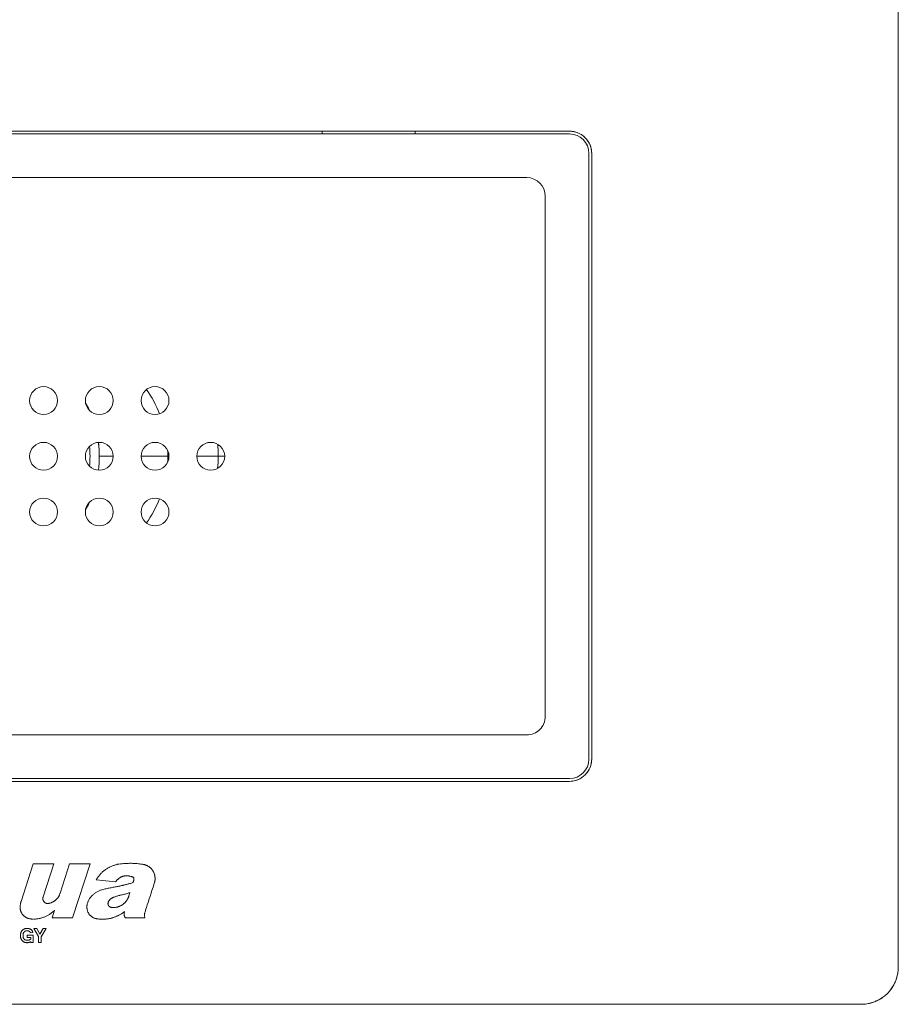
# Model space of a CAD drawing. Units: millimetres. Extents: x 6.9 to 21.6, y 5.4 to 20.7.
# Drawn here: x 8.9 to 10.8, y 8.7 to 10.8 of the extents above; entities that cross this region are included whole.
import ezdxf

# ---------------------------------------------------------------- set-up
doc = ezdxf.new("R2010")
doc.units = ezdxf.units.MM
doc.layers.add('Dahua_VDP', color=7, linetype='Continuous')

# ---------------------------------------------------------------- blocks, each defined once
blk = doc.blocks.new('VTO3221E-P')
at = {"lineweight": 0}
for points in [[(6.9828, 8.7392), (10.6821, 8.7392, 0.414213), (10.7609, 8.8179), (10.7609, 16.5308, 0.414204), (10.6821, 16.6095), (6.9828, 16.6095, 0.414214), (6.9041, 16.5308), (6.9041, 8.8179, 0.414223)], [(7.6007, 9.2114), (10.0643, 9.2114, 0.414231), (10.1115, 9.2586), (10.1115, 10.5415, 0.414218), (10.0643, 10.5887), (7.6007, 10.5887, 0.414204), (7.5535, 10.5415), (7.5535, 9.2586, 0.414217)], [(10.0643, 9.2173), (7.6007, 9.2173, -0.414212), (7.5594, 9.2586), (7.5594, 10.5415, -0.414216), (7.6007, 10.5828), (10.0643, 10.5828, -0.414208), (10.1056, 10.5415), (10.1056, 9.2586, -0.414204)]]:
    blk.add_lwpolyline(points, format="xyb", close=True, dxfattribs=at)
for points in [[(9.5409, 10.5887), (9.5409, 10.5828)], [(9.7376, 10.5828), (9.7376, 10.5887)], [(10.0722, 10.588), (10.0714, 10.5881), (10.0706, 10.5882), (10.0698, 10.5883), (10.069, 10.5884), (10.0682, 10.5885), (10.0674, 10.5886), (10.0667, 10.5886), (10.0659, 10.5887), (10.0651, 10.5887), (10.0643, 10.5887)], [(10.1028, 10.5687), (10.1026, 10.569), (10.1019, 10.5699), (10.1013, 10.5708), (10.1006, 10.5716), (10.0999, 10.5725), (10.0992, 10.5733), (10.0984, 10.5741), (10.0977, 10.5749), (10.0969, 10.5756), (10.0961, 10.5763), (10.0953, 10.5771), (10.0945, 10.5778), (10.0936, 10.5785), (10.0927, 10.5791), (10.0924, 10.5794)], [(10.1108, 9.2507), (10.1109, 9.2515), (10.111, 9.2523), (10.1112, 9.253), (10.1112, 9.2538), (10.1113, 9.2546), (10.1114, 9.2554), (10.1114, 9.2562), (10.1115, 9.257), (10.1115, 9.2578), (10.1115, 9.2586)], [(10.7597, 8.8047), (10.7599, 8.806), (10.7601, 8.8073), (10.7603, 8.8086), (10.7604, 8.8099), (10.7606, 8.8113), (10.7607, 8.8126), (10.7607, 8.8139), (10.7608, 8.8152), (10.7608, 8.8165), (10.7609, 8.8179)]]:
    blk.add_lwpolyline(points, dxfattribs=at)
for points in [[(9.9738, 9.3098), (7.6912, 9.3098, -0.198975), (7.6634, 9.3213, -0.19895), (7.6518, 9.3491), (7.6518, 10.451, -0.41421), (7.6912, 10.4903), (9.9738, 10.4903, -0.414203), (10.0131, 10.451), (10.0131, 9.3491)], [(9.0686, 9.9, 0.021786), (9.0677, 9.9198, 0.010371), (9.0667, 9.9294)], [(9.3192, 9.8743, 0.025257), (9.3205, 9.9, 0.018814), (9.3197, 9.9192, 0.006494), (9.3192, 9.9258)], [(9.3205, 9.9, 0.018781), (9.3197, 9.9192, 0.00658), (9.3192, 9.9258)], [(10.0714, 9.212), (10.0643, 9.2114, 0.039843), (10.0714, 9.212, 0.033575), (10.0778, 9.2134, 0.037624), (10.0847, 9.2161, 0.041226), (10.0916, 9.2201)], [(10.7514, 8.7808), (10.7454, 8.771, 0.035986), (10.7514, 8.7808, 0.010341), (10.753, 8.7838, 0.025997), (10.7562, 8.7917, 0.011932), (10.7574, 8.7954, 0.029663), (10.7597, 8.8047)]]:
    blk.add_lwpolyline(points, format="xyb", dxfattribs=at)
at = {"color": 251, "lineweight": 0, "true_color": 0x696969}
for points in [[(9.2133, 9.8872, 0.013752), (9.2137, 9.9, 0.013788), (9.2133, 9.9129)], [(9.0981, 9.9), (9.0686, 9.9, -0.032165), (9.0667, 9.8707)]]:
    blk.add_lwpolyline(points, format="xyb", dxfattribs=at)
for points in [[(9.2162, 9.9), (9.1572, 9.9)], [(9.3342, 9.9), (9.2752, 9.9)]]:
    blk.add_lwpolyline(points, dxfattribs=at)
at = {"color": 9, "lineweight": 0}
for points in [[(8.929, 8.9195), (8.9304, 8.9196), (8.9319, 8.9196), (8.9334, 8.9197), (8.9349, 8.9199), (8.9364, 8.92), (8.9379, 8.9203), (8.9394, 8.9205), (8.941, 8.9208), (8.9425, 8.9211), (8.9441, 8.9215), (8.9456, 8.9219), (8.9471, 8.9224), (8.9487, 8.9229), (8.9502, 8.9234), (8.9517, 8.924), (8.9532, 8.9246), (8.9547, 8.9253), (8.9559, 8.9258), (8.9573, 8.9265), (8.9588, 8.9273), (8.9602, 8.928), (8.9616, 8.9288), (8.963, 8.9297), (8.9643, 8.9305), (8.9656, 8.9314), (8.9669, 8.9323), (8.9682, 8.9333), (8.9694, 8.9342), (8.9705, 8.9352), (8.9717, 8.9362), (8.9728, 8.9372), (8.9738, 8.9383), (8.9688, 8.9225), (9.0119, 8.9225), (9.049, 9.0369), (9.0053, 9.0369), (8.9854, 8.9748), (8.9854, 8.9747), (8.9854, 8.9746), (8.9854, 8.9745), (8.9854, 8.9744), (8.9854, 8.9743), (8.9853, 8.9742), (8.9853, 8.9741), (8.9852, 8.9741), (8.9852, 8.974), (8.9851, 8.9739), (8.9842, 8.9712), (8.984, 8.9705), (8.9837, 8.9698), (8.9833, 8.9691), (8.983, 8.9684), (8.9826, 8.9677), (8.9822, 8.967), (8.9818, 8.9664), (8.9813, 8.9657), (8.9808, 8.965), (8.9803, 8.9643), (8.9797, 8.9636), (8.9791, 8.9629), (8.9785, 8.9623), (8.9779, 8.9616), (8.9772, 8.961), (8.9765, 8.9604), (8.9758, 8.9598), (8.9751, 8.9592), (8.9743, 8.9586), (8.9736, 8.9581), (8.9728, 8.9575), (8.9723, 8.9572), (8.9715, 8.9567), (8.9707, 8.9562), (8.9698, 8.9558), (8.969, 8.9554), (8.9682, 8.955), (8.9673, 8.9546), (8.9665, 8.9543), (8.9657, 8.954), (8.9648, 8.9537), (8.964, 8.9535), (8.9632, 8.9532), (8.9623, 8.9531), (8.9615, 8.9529), (8.9607, 8.9528), (8.9599, 8.9526), (8.9592, 8.9526), (8.9584, 8.9525), (8.958, 8.9525), (8.9575, 8.9526), (8.9571, 8.9527), (8.9567, 8.9528), (8.9562, 8.953), (8.9558, 8.9532), (8.9553, 8.9534), (8.9549, 8.9536), (8.9544, 8.9539), (8.954, 8.9542), (8.9535, 8.9545), (8.9531, 8.9548), (8.9527, 8.9552), (8.9523, 8.9556), (8.9519, 8.9561), (8.9516, 8.9563), (8.9513, 8.9567), (8.9509, 8.9572), (8.9506, 8.9577), (8.9503, 8.9582), (8.95, 8.9587), (8.9498, 8.9592), (8.9496, 8.9597), (8.9494, 8.9602), (8.9492, 8.9606), (8.9491, 8.9611), (8.949, 8.9616), (8.9489, 8.962), (8.9489, 8.9625), (8.9489, 8.9629), (8.9489, 8.9633), (8.9489, 8.9638), (8.949, 8.9643), (8.9491, 8.9648), (8.9492, 8.9655), (8.9494, 8.9663), (8.9495, 8.9665), (8.972, 9.0369), (8.9287, 9.0369), (8.9028, 8.9567), (8.9026, 8.9559), (8.9024, 8.9551), (8.9022, 8.9542), (8.902, 8.9531), (8.9017, 8.9516), (8.9016, 8.9513), (8.9015, 8.9506), (8.9012, 8.949), (8.901, 8.9478), (8.9009, 8.9468), (8.9008, 8.9459), (8.9007, 8.9451), (8.9007, 8.9443), (8.9007, 8.9434), (8.9008, 8.9425), (8.9009, 8.9417), (8.901, 8.9408), (8.9012, 8.9399), (8.9014, 8.939), (8.9016, 8.9382), (8.9019, 8.9373), (8.9022, 8.9364), (8.9025, 8.9355), (8.9029, 8.9347), (8.9033, 8.9338), (8.9037, 8.933), (8.9039, 8.9327), (8.9043, 8.9319), (8.9049, 8.9311), (8.9054, 8.9303), (8.906, 8.9296), (8.9066, 8.9288), (8.9072, 8.9281), (8.9078, 8.9275), (8.9085, 8.9268), (8.9092, 8.9262), (8.9099, 8.9256), (8.9106, 8.925), (8.9114, 8.9244), (8.9122, 8.9239), (8.913, 8.9234), (8.9138, 8.9229), (8.9147, 8.9225), (8.9155, 8.9221), (8.9161, 8.9218), (8.917, 8.9215), (8.9179, 8.9211), (8.9188, 8.9209), (8.9197, 8.9206), (8.9206, 8.9204), (8.9215, 8.9202), (8.9224, 8.9201), (8.9233, 8.92), (8.9242, 8.9199), (8.9251, 8.9198), (8.9253, 8.9197), (8.9256, 8.9197), (8.9258, 8.9196), (8.926, 8.9196), (8.9263, 8.9196), (8.9266, 8.9195), (8.9269, 8.9195), (8.9272, 8.9195), (8.9275, 8.9195), (8.9275, 8.9195), (8.9278, 8.9195), (8.9281, 8.9195)], [(9.1234, 8.9228), (9.1231, 8.9233), (9.1228, 8.9238), (9.1226, 8.9243), (9.1224, 8.9249), (9.1221, 8.9254), (9.122, 8.926), (9.1218, 8.9266), (9.1216, 8.9272), (9.1215, 8.9278), (9.1214, 8.9285), (9.1214, 8.9291), (9.1213, 8.9298), (9.1213, 8.9304), (9.1213, 8.9308), (9.1213, 8.9315), (9.1214, 8.9321), (9.1215, 8.9328), (9.1216, 8.9334), (9.1217, 8.9341), (9.1219, 8.9348), (9.1221, 8.9354), (9.1222, 8.9359), (9.1214, 8.9352), (9.1205, 8.9345), (9.1196, 8.9339), (9.1187, 8.9332), (9.1177, 8.9325), (9.1166, 8.9318), (9.1155, 8.9311), (9.1153, 8.931), (9.114, 8.9302), (9.1128, 8.9295), (9.1116, 8.9288), (9.1103, 8.9282), (9.1093, 8.9276), (9.108, 8.9269), (9.1067, 8.9263), (9.1054, 8.9257), (9.1042, 8.9251), (9.1029, 8.9246), (9.1016, 8.9241), (9.1003, 8.9236), (9.099, 8.9231), (9.0976, 8.9227), (9.0962, 8.9223), (9.0949, 8.9219), (9.0935, 8.9216), (9.0921, 8.9212), (9.0907, 8.9209), (9.0893, 8.9207), (9.0879, 8.9204), (9.0864, 8.9202), (9.0861, 8.9201), (9.0846, 8.92), (9.0832, 8.9198), (9.0818, 8.9197), (9.0804, 8.9196), (9.0789, 8.9195), (9.0775, 8.9195), (9.0761, 8.9195), (9.0747, 8.9195), (9.0742, 8.9195), (9.0723, 8.9196), (9.0706, 8.9196), (9.0691, 8.9197), (9.0677, 8.9198), (9.0663, 8.9199), (9.0651, 8.9201), (9.0639, 8.9203), (9.0628, 8.9205), (9.0617, 8.9207), (9.0606, 8.921), (9.0596, 8.9212), (9.0587, 8.9216), (9.0578, 8.9219), (9.0569, 8.9223), (9.0567, 8.9223), (9.0559, 8.9227), (9.055, 8.9232), (9.0542, 8.9236), (9.0534, 8.9241), (9.0526, 8.9246), (9.0518, 8.9252), (9.0511, 8.9258), (9.0504, 8.9264), (9.0497, 8.927), (9.0491, 8.9276), (9.0485, 8.9283), (9.0479, 8.929), (9.0473, 8.9296), (9.0468, 8.9304), (9.0463, 8.9311), (9.0458, 8.9319), (9.0454, 8.9327), (9.045, 8.9335), (9.0446, 8.9344), (9.0442, 8.9353), (9.0439, 8.9362), (9.0436, 8.9372), (9.0433, 8.9381), (9.0431, 8.9391), (9.0428, 8.9401), (9.0427, 8.9411), (9.0425, 8.9421), (9.0424, 8.9432), (9.0424, 8.9442), (9.0424, 8.9443), (9.0423, 8.9453), (9.0424, 8.9464), (9.0424, 8.9474), (9.0425, 8.9484), (9.0426, 8.9494), (9.0428, 8.9503), (9.0429, 8.9513), (9.0432, 8.9522), (9.0436, 8.9535), (9.044, 8.9547), (9.0445, 8.956), (9.045, 8.9572), (9.0455, 8.9585), (9.0461, 8.9596), (9.0467, 8.9608), (9.0474, 8.962), (9.0481, 8.9631), (9.0489, 8.9642), (9.0497, 8.9653), (9.0505, 8.9664), (9.0514, 8.9674), (9.0523, 8.9684), (9.0533, 8.9694), (9.0542, 8.9704), (9.0553, 8.9713), (9.0563, 8.9722), (9.0574, 8.9731), (9.0577, 8.9733), (9.0589, 8.9741), (9.06, 8.975), (9.0613, 8.9757), (9.0625, 8.9765), (9.0639, 8.9772), (9.0653, 8.978), (9.0667, 8.9787), (9.0682, 8.9793), (9.0698, 8.98), (9.0714, 8.9806), (9.0731, 8.9813), (9.0749, 8.9819), (9.0767, 8.9824), (9.0787, 8.983), (9.0808, 8.9835), (9.0829, 8.9841), (9.0853, 8.9846), (9.0877, 8.9851), (9.0898, 8.9855), (9.0919, 8.9859), (9.0939, 8.9862), (9.096, 8.9866), (9.098, 8.987), (9.1001, 8.9873), (9.1021, 8.9877), (9.1042, 8.9881), (9.1062, 8.9885), (9.1083, 8.9889), (9.1103, 8.9893), (9.1106, 8.9894), (9.1119, 8.9897), (9.1132, 8.9899), (9.1145, 8.9902), (9.1156, 8.9905), (9.1169, 8.9908), (9.1182, 8.9911), (9.1195, 8.9914), (9.1208, 8.9917), (9.1221, 8.992), (9.1234, 8.9923), (9.1251, 8.9927), (9.1267, 8.9931), (9.1284, 8.9935), (9.13, 8.994), (9.1316, 8.9944), (9.1333, 8.9949), (9.1349, 8.9954), (9.1365, 8.9959), (9.1381, 8.9965), (9.1397, 8.9971), (9.14, 8.9976), (9.1403, 8.9981), (9.1405, 8.9986), (9.1407, 8.9992), (9.1409, 8.9997), (9.1411, 9.0003), (9.1413, 9.001), (9.1414, 9.0016), (9.1415, 9.0022), (9.1416, 9.0029), (9.1417, 9.0035), (9.1417, 9.0042), (9.1417, 9.0049), (9.1417, 9.0055), (9.1417, 9.0062), (9.1416, 9.0068), (9.1415, 9.0075), (9.1408, 9.0079), (9.1401, 9.0082), (9.1393, 9.0086), (9.1386, 9.0089), (9.1378, 9.0093), (9.1369, 9.0096), (9.136, 9.0099), (9.1351, 9.0102), (9.1342, 9.0104), (9.1332, 9.0107), (9.1321, 9.0109), (9.131, 9.0112), (9.1302, 9.0113), (9.1293, 9.0114), (9.1284, 9.0114), (9.1275, 9.0115), (9.1266, 9.0115), (9.1257, 9.0114), (9.1248, 9.0114), (9.1239, 9.0113), (9.123, 9.0112), (9.1221, 9.0111), (9.1212, 9.0109), (9.1204, 9.0107), (9.1196, 9.0105), (9.1187, 9.0103), (9.118, 9.01), (9.1172, 9.0098), (9.1164, 9.0095), (9.1157, 9.0092), (9.115, 9.0089), (9.1143, 9.0085), (9.1136, 9.0082), (9.113, 9.0078), (9.1124, 9.0074), (9.1116, 9.0069), (9.1112, 9.0066), (9.1103, 9.006), (9.1097, 9.0055), (9.109, 9.005), (9.1084, 9.0044), (9.1078, 9.0038), (9.1072, 9.0032), (9.1065, 9.0026), (9.1059, 9.0019), (9.1053, 9.0012), (9.1048, 9.0004), (9.1042, 8.9997), (9.1036, 8.9989), (9.1032, 8.9983), (9.0622, 9.0027), (9.0626, 9.0035), (9.0637, 9.0052), (9.0647, 9.0068), (9.0658, 9.0084), (9.0669, 9.0099), (9.068, 9.0114), (9.0691, 9.0128), (9.0703, 9.0141), (9.0714, 9.0154), (9.0726, 9.0167), (9.0738, 9.0179), (9.075, 9.0191), (9.0762, 9.0202), (9.0775, 9.0213), (9.0788, 9.0223), (9.0801, 9.0234), (9.0815, 9.0244), (9.083, 9.0254), (9.0845, 9.0264), (9.086, 9.0273), (9.0876, 9.0282), (9.0892, 9.0291), (9.0904, 9.0297), (9.0919, 9.0305), (9.0935, 9.0312), (9.095, 9.0319), (9.0965, 9.0325), (9.098, 9.033), (9.0994, 9.0335), (9.1009, 9.0339), (9.1029, 9.0345), (9.1043, 9.0349), (9.1054, 9.0352), (9.1065, 9.0355), (9.1073, 9.0357), (9.1081, 9.0359), (9.1088, 9.0359), (9.1094, 9.036), (9.1101, 9.036), (9.1103, 9.036), (9.1138, 9.0364), (9.1172, 9.0368), (9.1202, 9.0371), (9.1229, 9.0373), (9.1255, 9.0375), (9.1279, 9.0376), (9.1301, 9.0377), (9.1323, 9.0378), (9.1345, 9.0378), (9.1367, 9.0378), (9.1391, 9.0377), (9.1416, 9.0376), (9.1442, 9.0374), (9.1471, 9.0372), (9.1476, 9.0372), (9.1487, 9.0371), (9.1514, 9.0368), (9.1538, 9.0366), (9.1561, 9.0363), (9.1582, 9.036), (9.1602, 9.0357), (9.1612, 9.0356), (9.1621, 9.0354), (9.1631, 9.0352), (9.164, 9.035), (9.1649, 9.0347), (9.1659, 9.0344), (9.1668, 9.0341), (9.1677, 9.0338), (9.1679, 9.0337), (9.1688, 9.0333), (9.1697, 9.0329), (9.1706, 9.0324), (9.1715, 9.032), (9.1723, 9.0315), (9.1732, 9.0309), (9.174, 9.0304), (9.1748, 9.0298), (9.1755, 9.0292), (9.1763, 9.0286), (9.177, 9.028), (9.1777, 9.0273), (9.1784, 9.0266), (9.179, 9.026), (9.1796, 9.0252), (9.1802, 9.0245), (9.1808, 9.0238), (9.1814, 9.023), (9.1819, 9.0222), (9.1824, 9.0213), (9.1829, 9.0205), (9.1834, 9.0196), (9.1838, 9.0187), (9.1842, 9.0178), (9.1846, 9.0169), (9.1849, 9.016), (9.1852, 9.015), (9.1854, 9.0146), (9.1856, 9.0136), (9.1859, 9.0127), (9.1861, 9.0117), (9.1863, 9.0107), (9.1864, 9.0098), (9.1865, 9.0088), (9.1866, 9.0079), (9.1867, 9.0069), (9.1867, 9.006), (9.1867, 9.0055), (9.1867, 9.0046), (9.1866, 9.0037), (9.1866, 9.0028), (9.1865, 9.0019), (9.1864, 9.0011), (9.1863, 9.0004), (9.1862, 8.9996), (9.186, 8.9989), (9.1859, 8.9983), (9.1857, 8.9977), (9.1855, 8.9971), (9.1848, 8.995), (9.1824, 8.9876), (9.18, 8.9801), (9.1776, 8.9727), (9.1767, 8.9697), (9.1743, 8.9623), (9.1719, 8.9549), (9.1702, 8.9497), (9.1685, 8.9442), (9.1674, 8.9409), (9.1666, 8.9384), (9.1662, 8.937), (9.1655, 8.9351), (9.165, 8.9336), (9.1647, 8.9323), (9.1645, 8.9314), (9.1643, 8.9304), (9.1642, 8.9294), (9.1641, 8.9285), (9.1641, 8.9283), (9.1641, 8.9274), (9.1642, 8.9265), (9.1643, 8.9256), (9.1645, 8.9248), (9.1647, 8.924), (9.165, 8.9232), (9.1653, 8.9225), (9.1234, 8.9225)]]:
    blk.add_lwpolyline(points, dxfattribs=at)
for points in [[(9.1314, 8.9689), (9.1335, 8.9757), (9.1315, 8.9751), (9.1295, 8.9745), (9.1275, 8.9739), (9.1255, 8.9733), (9.1234, 8.9728), (9.1214, 8.9723), (9.1194, 8.9717), (9.1174, 8.9713), (9.1153, 8.9708), (9.1133, 8.9703), (9.113, 8.9703), (9.1127, 8.9702), (9.1124, 8.9701), (9.1121, 8.97), (9.1118, 8.9699), (9.1115, 8.9698), (9.1112, 8.9697), (9.1109, 8.9696), (9.1106, 8.9695), (9.1103, 8.9695), (9.1098, 8.9693), (9.1081, 8.9689), (9.1065, 8.9684), (9.1048, 8.9679), (9.1038, 8.9676), (9.1024, 8.9671), (9.1012, 8.9667), (9.1, 8.9663), (9.099, 8.9659), (9.098, 8.9655), (9.0971, 8.9651), (9.0963, 8.9647), (9.0955, 8.9643), (9.0947, 8.9639), (9.094, 8.9635), (9.0939, 8.9634), (9.0933, 8.963), (9.0927, 8.9626), (9.0922, 8.9621), (9.0917, 8.9616), (9.0912, 8.9611), (9.0907, 8.9606), (9.0903, 8.9601), (9.0899, 8.9596), (9.0895, 8.9591), (9.0891, 8.9585), (9.0888, 8.958), (9.0885, 8.9574), (9.0882, 8.9569), (9.088, 8.9563), (9.0877, 8.9558), (9.0876, 8.9554), (9.0874, 8.9548), (9.0873, 8.9543), (9.0872, 8.9538), (9.0871, 8.9533), (9.087, 8.9528), (9.087, 8.9524), (9.087, 8.9519), (9.0871, 8.9515), (9.0871, 8.951), (9.0872, 8.9506), (9.0873, 8.9502), (9.0874, 8.9498), (9.0876, 8.9493), (9.0878, 8.9489), (9.0879, 8.9486), (9.0881, 8.9482), (9.0884, 8.9479), (9.0886, 8.9475), (9.0889, 8.9472), (9.0892, 8.9469), (9.0895, 8.9466), (9.0899, 8.9463), (9.0903, 8.946), (9.0907, 8.9457), (9.0911, 8.9455), (9.0915, 8.9453), (9.092, 8.945), (9.0925, 8.9448), (9.0931, 8.9447), (9.0936, 8.9445), (9.0942, 8.9443), (9.0948, 8.9442), (9.0955, 8.9441), (9.0962, 8.944), (9.0969, 8.944), (9.0976, 8.9439), (9.0984, 8.9439), (9.0984, 8.9439), (9.0994, 8.944), (9.1006, 8.9441), (9.1018, 8.9442), (9.1029, 8.9444), (9.104, 8.9446), (9.105, 8.9448), (9.106, 8.945), (9.1069, 8.9452), (9.1078, 8.9454), (9.1087, 8.9457), (9.1095, 8.946), (9.1103, 8.9463), (9.1108, 8.9465), (9.1114, 8.9467), (9.112, 8.947), (9.1127, 8.9473), (9.113, 8.9475), (9.1136, 8.9478), (9.1147, 8.9484), (9.1157, 8.9489), (9.1166, 8.9494), (9.1174, 8.95), (9.1182, 8.9504), (9.1189, 8.9509), (9.1195, 8.9514), (9.1202, 8.952), (9.1208, 8.9525), (9.1215, 8.9531), (9.1221, 8.9537), (9.1227, 8.9543), (9.1233, 8.955), (9.124, 8.9557), (9.1243, 8.9561), (9.1249, 8.9568), (9.1255, 8.9576), (9.1261, 8.9584), (9.1267, 8.9593), (9.1272, 8.9601), (9.1278, 8.961), (9.1283, 8.9619), (9.1288, 8.9628), (9.1293, 8.9638), (9.1297, 8.9647), (9.1302, 8.9657), (9.1306, 8.9667), (9.131, 8.9677), (9.1314, 8.9688)], [(8.9278, 8.8913), (8.923, 8.8903), (8.9228, 8.8906), (8.9227, 8.8909), (8.9226, 8.8913), (8.9224, 8.8916), (8.9222, 8.8919), (8.9219, 8.8922), (8.9217, 8.8925), (8.9214, 8.8928), (8.921, 8.8931), (8.9207, 8.8933), (8.9203, 8.8936), (8.9199, 8.8938), (8.9195, 8.8941), (8.9191, 8.8943), (8.9186, 8.8945), (8.9181, 8.8946), (8.9181, 8.8946), (8.9176, 8.8948), (8.9171, 8.8949), (8.9167, 8.8949), (8.9162, 8.895), (8.9157, 8.895), (8.9152, 8.895), (8.9148, 8.895), (8.9143, 8.895), (8.9138, 8.8949), (8.9134, 8.8948), (8.9129, 8.8946), (8.9125, 8.8945), (8.9121, 8.8943), (8.9119, 8.8942), (8.9115, 8.894), (8.9111, 8.8938), (8.9107, 8.8936), (8.9104, 8.8933), (8.91, 8.893), (8.9097, 8.8927), (8.9094, 8.8924), (8.9092, 8.892), (8.9089, 8.8917), (8.9087, 8.8913), (8.9084, 8.8909), (8.9082, 8.8905), (8.908, 8.89), (8.9078, 8.8896), (8.9077, 8.8891), (8.9076, 8.8885), (8.9074, 8.888), (8.9073, 8.8874), (8.9073, 8.8868), (8.9072, 8.8861), (8.9072, 8.8854), (8.9072, 8.8849), (8.9072, 8.8842), (8.9072, 8.8835), (8.9073, 8.8829), (8.9073, 8.8822), (8.9074, 8.8817), (8.9076, 8.8811), (8.9077, 8.8806), (8.9079, 8.8801), (8.908, 8.8796), (8.9082, 8.8792), (8.9084, 8.8788), (8.9087, 8.8784), (8.9089, 8.878), (8.9092, 8.8777), (8.9095, 8.8773), (8.9098, 8.877), (8.9101, 8.8767), (8.9104, 8.8764), (8.9107, 8.8762), (8.911, 8.876), (8.9114, 8.8758), (8.9118, 8.8756), (8.9122, 8.8754), (8.9126, 8.8752), (8.913, 8.8751), (8.9135, 8.875), (8.914, 8.8749), (8.9145, 8.8748), (8.915, 8.8748), (8.9156, 8.8747), (8.9156, 8.8747), (8.916, 8.8747), (8.9167, 8.8747), (8.9173, 8.8748), (8.9179, 8.8748), (8.9184, 8.8749), (8.919, 8.875), (8.9195, 8.8751), (8.92, 8.8753), (8.9204, 8.8754), (8.9209, 8.8756), (8.9214, 8.8758), (8.9218, 8.8761), (8.9223, 8.8764), (8.9228, 8.8767), (8.9232, 8.877), (8.9235, 8.8772), (8.9235, 8.8809), (8.9158, 8.8809), (8.9158, 8.8858), (8.9282, 8.8858), (8.9282, 8.8701), (8.9235, 8.8701), (8.9235, 8.8718), (8.9233, 8.8717), (8.9227, 8.8714), (8.9221, 8.8711), (8.9214, 8.8708), (8.9207, 8.8706), (8.9201, 8.8704), (8.9194, 8.8702), (8.9187, 8.87), (8.918, 8.8699), (8.9174, 8.8698), (8.9167, 8.8697), (8.916, 8.8697), (8.9155, 8.8697), (8.9148, 8.8697), (8.9141, 8.8698), (8.9135, 8.8698), (8.9128, 8.8699), (8.9122, 8.87), (8.9116, 8.8702), (8.911, 8.8704), (8.9104, 8.8706), (8.9098, 8.8708), (8.9093, 8.8711), (8.9087, 8.8713), (8.9082, 8.8716), (8.9077, 8.8719), (8.9073, 8.8723), (8.9068, 8.8726), (8.9063, 8.873), (8.9059, 8.8735), (8.9054, 8.8739), (8.905, 8.8744), (8.9046, 8.8749), (8.9043, 8.8754), (8.9039, 8.8759), (8.9036, 8.8765), (8.9036, 8.8765), (8.9033, 8.8771), (8.903, 8.8777), (8.9027, 8.8783), (8.9025, 8.8789), (8.9023, 8.8795), (8.9021, 8.8802), (8.902, 8.8808), (8.9018, 8.8815), (8.9017, 8.8823), (8.9017, 8.883), (8.9016, 8.8838), (8.9016, 8.8845), (8.9016, 8.8849), (8.9016, 8.8849), (8.9016, 8.8857), (8.9016, 8.8865), (8.9017, 8.8872), (8.9018, 8.8879), (8.9019, 8.8886), (8.9021, 8.8893), (8.9022, 8.89), (8.9024, 8.8906), (8.9027, 8.8912), (8.9029, 8.8918), (8.9032, 8.8924), (8.9034, 8.893), (8.9038, 8.8935), (8.904, 8.894), (8.9044, 8.8945), (8.9048, 8.895), (8.9052, 8.8955), (8.9056, 8.8959), (8.906, 8.8964), (8.9065, 8.8968), (8.907, 8.8972), (8.9074, 8.8975), (8.9079, 8.8978), (8.9084, 8.8981), (8.9089, 8.8984), (8.9094, 8.8986), (8.9099, 8.8989), (8.9104, 8.899), (8.911, 8.8992), (8.9116, 8.8994), (8.9122, 8.8995), (8.9128, 8.8996), (8.9134, 8.8997), (8.9141, 8.8998), (8.9148, 8.8998), (8.9156, 8.8999), (8.9157, 8.8999), (8.9159, 8.8999), (8.9166, 8.8998), (8.9173, 8.8998), (8.918, 8.8997), (8.9186, 8.8997), (8.9192, 8.8996), (8.9198, 8.8994), (8.9204, 8.8993), (8.9208, 8.8992), (8.9213, 8.899), (8.9218, 8.8988), (8.9223, 8.8986), (8.9227, 8.8984), (8.9232, 8.8981), (8.9236, 8.8979), (8.924, 8.8976), (8.9243, 8.8973), (8.9247, 8.897), (8.925, 8.8966), (8.9254, 8.8962), (8.9257, 8.8958), (8.926, 8.8954), (8.9263, 8.895), (8.9266, 8.8945), (8.9268, 8.894), (8.9271, 8.8935), (8.9273, 8.893), (8.9275, 8.8925), (8.9275, 8.8923), (8.9277, 8.8918)], [(8.9457, 8.8702), (8.94, 8.8702), (8.94, 8.8825), (8.9296, 8.8994), (8.9363, 8.8994), (8.943, 8.8878), (8.9495, 8.8994), (8.9561, 8.8994), (8.9457, 8.8824)]]:
    blk.add_lwpolyline(points, close=True, dxfattribs=at)
at = {"lineweight": 0}
for centre in [(8.9505, 10.0181), (9.0686, 10.0181), (9.1867, 10.0181), (8.9505, 9.9), (9.0686, 9.9), (9.1867, 9.9), (9.3047, 9.9), (8.9505, 9.782), (9.0686, 9.782), (9.1867, 9.782)]:
    blk.add_circle(centre, 0.0295, dxfattribs=at)
for centre, radius, start, end in [((10.0637, 10.5401), 0.0486, 70.4009, 79.8926), ((10.0635, 10.5396), 0.0492, 62.0747, 70.4312), ((10.0641, 10.5406), 0.048, 53.8344, 62.0922), ((10.0632, 10.5411), 0.0482, 25.472, 34.9078), ((10.0621, 10.5406), 0.0495, 16.8766, 25.4994), ((10.0634, 10.541), 0.0481, 9.1467, 16.8729), ((10.0663, 10.5414), 0.0452, 0.0723, 9.1866), ((8.8296, 9.8993), 0.2389, 24.4105, 28.3638), ((8.8296, 9.8994), 0.2388, 24.435, 28.3253), ((8.8377, 9.8996), 0.231, 5.0236, 7.4153), ((8.8303, 9.9004), 0.238, 331.6231, 335.6113), ((8.8306, 9.9002), 0.2378, 331.657, 335.586), ((10.0624, 9.2594), 0.0492, 332.1265, 340.4615), ((10.0634, 9.2591), 0.0482, 340.3684, 349.9346), ((10.0636, 9.2587), 0.0478, 323.8495, 332.1278), ((10.6821, 8.8147), 0.0755, 270.0698, 279.1679), ((10.6813, 8.8194), 0.0803, 279.1494, 286.8815), ((10.6811, 8.8201), 0.081, 286.8648, 289.5906), ((10.6809, 8.821), 0.0819, 289.5395, 295.5435), ((10.6817, 8.8194), 0.0802, 295.5177, 297.9107), ((10.6817, 8.8196), 0.0803, 297.8693, 304.9396)]:
    blk.add_arc(centre, radius, start, end, dxfattribs=at)
at = {"color": 251, "lineweight": 0, "true_color": 0x696969}
for centre, radius, start, end in [((8.9704, 9.9009), 0.2428, 21.5821, 35.3258), ((8.9692, 9.8998), 0.2441, 324.7122, 338.3804)]:
    blk.add_arc(centre, radius, start, end, dxfattribs=at)
blk.add_open_spline([(9.0479, 9.921), (9.0493, 9.907), (9.0493, 9.893), (9.0479, 9.8791)], degree=3, dxfattribs=at)
at = {"lineweight": 0}
for points in [[(9.0677, 9.9198), (9.0683, 9.9132), (9.0686, 9.9066), (9.0686, 9.9)], [(9.0686, 9.9), (9.0686, 9.8902), (9.068, 9.8804), (9.0667, 9.8707)], [(10.0131, 9.3491), (10.0131, 9.3387), (10.009, 9.3287), (10.0016, 9.3213)], [(10.0016, 9.3213), (9.9942, 9.3139), (9.9842, 9.3098), (9.9738, 9.3098)]]:
    blk.add_open_spline(points, degree=3, dxfattribs=at)

msp = doc.modelspace()

# ---------------------------------------------------------------- block references
at = {"layer": 'Dahua_VDP'}
msp.add_blockref('VTO3221E-P', (0, 0), dxfattribs=at)

doc.saveas('drawing.dxf')
